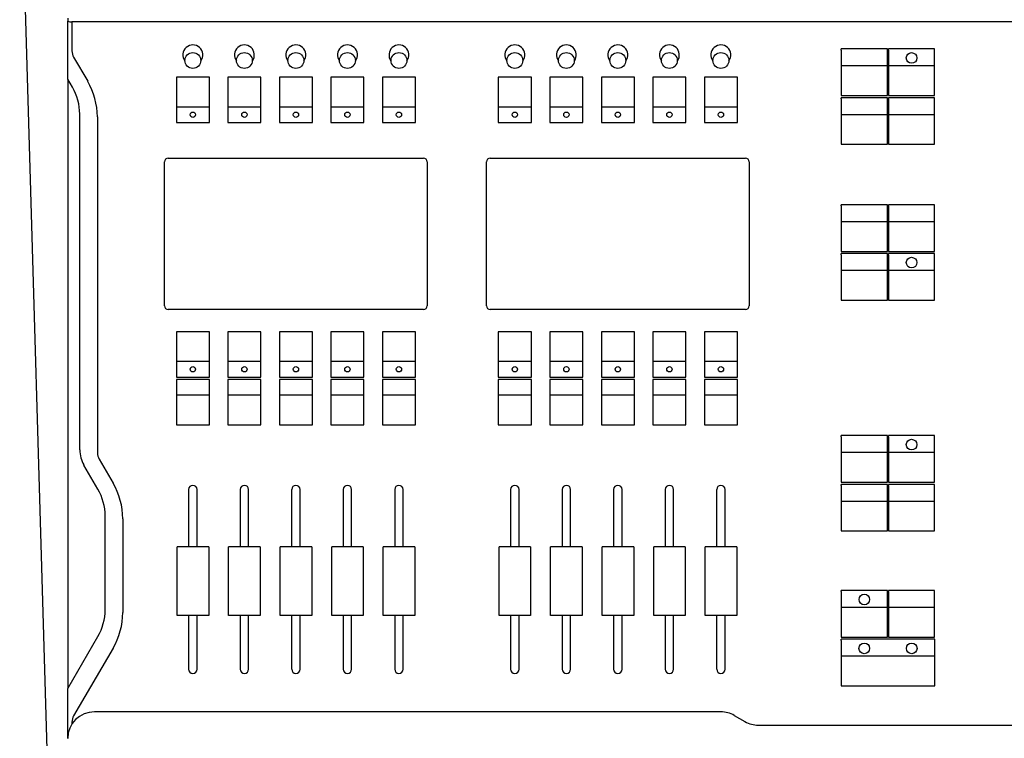
# Model space of a CAD drawing. Units: inches. Extents: x 0.2 to 32.2, y 0.3 to 27.3.
# Drawn here: x 0.2 to 14.8, y 6.3 to 16.9 of the extents above; entities that cross this region are included whole.
import ezdxf

# ---------------------------------------------------------------- set-up
doc = ezdxf.new("R2010")
doc.units = ezdxf.units.IN
doc.header["$MEASUREMENT"] = 0

msp = doc.modelspace()

# ---------------------------------------------------------------- linework, layer by layer
for p, q in [((0.681, 4.982), (0.239, 19.975)), ((0.948, 16.953), (0.948, 16.906)), ((0.948, 16.477), (0.948, 16.906)), ((1.01, 16.897), (1.01, 16.468)), ((31.397, 16.897), (1.01, 16.897)), ((12.359, 16.48), (12.359, 16.497)), ((13.041, 16.497), (12.359, 16.497)), ((12.359, 16.48), (12.359, 16.246)), ((13.041, 16.48), (13.041, 16.497)), ((13.041, 16.246), (13.041, 16.48)), ((13.737, 16.497), (13.056, 16.497)), ((13.056, 16.48), (13.056, 16.497)), ((13.056, 16.48), (13.056, 16.246)), ((13.737, 16.48), (13.737, 16.497)), ((13.737, 16.246), (13.737, 16.48)), ((0.948, 16.053), (0.948, 16.355)), ((1.035, 16.375), (1.243, 16.02)), ((13.041, 16.246), (12.359, 16.246)), ((12.359, 16.246), (12.359, 15.81)), ((13.041, 15.81), (13.041, 16.246)), ((13.737, 16.246), (13.056, 16.246)), ((13.056, 16.246), (13.056, 15.81)), ((13.737, 15.81), (13.737, 16.246)), ((1.018, 15.932), (0.948, 16.053)), ((0.948, 16.053), (0.948, 7.059)), ((3.038, 16.081), (2.55, 16.081)), ((2.55, 16.081), (2.55, 15.645)), ((3.038, 15.645), (3.038, 16.081)), ((3.798, 16.081), (3.31, 16.081)), ((3.31, 16.081), (3.31, 15.645)), ((3.798, 15.645), (3.798, 16.081)), ((4.558, 16.081), (4.07, 16.081)), ((4.07, 16.081), (4.07, 15.645)), ((4.558, 15.645), (4.558, 16.081)), ((5.318, 16.081), (4.83, 16.081)), ((4.83, 16.081), (4.83, 15.645)), ((5.318, 15.645), (5.318, 16.081)), ((6.078, 16.081), (5.59, 16.081)), ((5.59, 16.081), (5.59, 15.645)), ((6.078, 15.645), (6.078, 16.081)), ((7.788, 16.081), (7.3, 16.081)), ((7.3, 16.081), (7.3, 15.645)), ((7.788, 15.645), (7.788, 16.081)), ((8.548, 16.081), (8.06, 16.081)), ((8.06, 16.081), (8.06, 15.645)), ((8.548, 15.645), (8.548, 16.081)), ((9.308, 16.081), (8.82, 16.081)), ((8.82, 16.081), (8.82, 15.645)), ((9.308, 15.645), (9.308, 16.081)), ((10.068, 16.081), (9.58, 16.081)), ((9.58, 16.081), (9.58, 15.645)), ((10.068, 15.645), (10.068, 16.081)), ((10.828, 16.081), (10.34, 16.081)), ((10.34, 16.081), (10.34, 15.645)), ((10.828, 15.645), (10.828, 16.081)), ((12.359, 15.81), (13.041, 15.81)), ((12.359, 15.76), (12.359, 15.777)), ((13.041, 15.777), (12.359, 15.777)), ((12.359, 15.76), (12.359, 15.526)), ((13.041, 15.76), (13.041, 15.777)), ((13.041, 15.526), (13.041, 15.76)), ((13.056, 15.81), (13.737, 15.81)), ((13.056, 15.76), (13.056, 15.777)), ((13.737, 15.777), (13.056, 15.777)), ((13.056, 15.76), (13.056, 15.526)), ((13.737, 15.76), (13.737, 15.777)), ((13.737, 15.526), (13.737, 15.76)), ((2.55, 15.645), (3.038, 15.645)), ((2.55, 15.645), (2.55, 15.411)), ((3.038, 15.411), (3.038, 15.645)), ((3.31, 15.645), (3.798, 15.645)), ((3.31, 15.645), (3.31, 15.411)), ((3.798, 15.411), (3.798, 15.645)), ((4.07, 15.645), (4.558, 15.645)), ((4.07, 15.645), (4.07, 15.411)), ((4.558, 15.411), (4.558, 15.645)), ((4.83, 15.645), (5.318, 15.645)), ((4.83, 15.645), (4.83, 15.411)), ((5.318, 15.411), (5.318, 15.645)), ((5.59, 15.645), (6.078, 15.645)), ((5.59, 15.645), (5.59, 15.411)), ((6.078, 15.411), (6.078, 15.645)), ((7.3, 15.645), (7.788, 15.645)), ((7.3, 15.645), (7.3, 15.411)), ((7.788, 15.411), (7.788, 15.645)), ((8.06, 15.645), (8.548, 15.645)), ((8.06, 15.645), (8.06, 15.411)), ((8.548, 15.411), (8.548, 15.645)), ((8.82, 15.645), (9.308, 15.645)), ((8.82, 15.645), (8.82, 15.411)), ((9.308, 15.411), (9.308, 15.645)), ((9.58, 15.645), (10.068, 15.645)), ((9.58, 15.645), (9.58, 15.411)), ((10.068, 15.411), (10.068, 15.645)), ((10.34, 15.645), (10.828, 15.645)), ((10.34, 15.645), (10.34, 15.411)), ((10.828, 15.411), (10.828, 15.645)), ((1.126, 10.578), (1.126, 15.535)), ((1.385, 15.493), (1.385, 10.537)), ((2.55, 15.411), (3.038, 15.411)), ((3.31, 15.411), (3.798, 15.411)), ((4.07, 15.411), (4.558, 15.411)), ((4.83, 15.411), (5.318, 15.411)), ((5.59, 15.411), (6.078, 15.411)), ((7.3, 15.411), (7.788, 15.411)), ((8.06, 15.411), (8.548, 15.411)), ((8.82, 15.411), (9.308, 15.411)), ((9.58, 15.411), (10.068, 15.411)), ((10.34, 15.411), (10.828, 15.411)), ((13.041, 15.526), (12.359, 15.526)), ((12.359, 15.526), (12.359, 15.09)), ((13.041, 15.09), (13.041, 15.526)), ((13.737, 15.526), (13.056, 15.526)), ((13.056, 15.526), (13.056, 15.09)), ((13.737, 15.09), (13.737, 15.526)), ((12.359, 15.09), (13.041, 15.09)), ((13.056, 15.09), (13.737, 15.09)), ((2.375, 12.707), (2.375, 14.829)), ((2.431, 14.884), (6.196, 14.884)), ((6.252, 14.829), (6.252, 12.707)), ((7.125, 12.707), (7.125, 14.829)), ((7.181, 14.884), (10.946, 14.884)), ((11.002, 14.829), (11.002, 12.707)), ((12.359, 14.18), (12.359, 14.197)), ((13.041, 14.197), (12.359, 14.197)), ((12.359, 14.18), (12.359, 13.946)), ((13.041, 14.18), (13.041, 14.197)), ((13.041, 13.946), (13.041, 14.18)), ((13.737, 14.197), (13.056, 14.197)), ((13.056, 14.18), (13.056, 14.197)), ((13.056, 14.18), (13.056, 13.946)), ((13.737, 14.18), (13.737, 14.197)), ((13.737, 13.946), (13.737, 14.18)), ((13.041, 13.946), (12.359, 13.946)), ((12.359, 13.946), (12.359, 13.509)), ((13.041, 13.509), (13.041, 13.946)), ((13.737, 13.946), (13.056, 13.946)), ((13.056, 13.946), (13.056, 13.509)), ((13.737, 13.509), (13.737, 13.946)), ((12.359, 13.509), (13.041, 13.509)), ((13.056, 13.509), (13.737, 13.509)), ((12.359, 13.46), (12.359, 13.477)), ((13.041, 13.477), (12.359, 13.477)), ((12.359, 13.46), (12.359, 13.226)), ((13.041, 13.46), (13.041, 13.477)), ((13.041, 13.226), (13.041, 13.46)), ((13.056, 13.46), (13.056, 13.477)), ((13.737, 13.477), (13.056, 13.477)), ((13.056, 13.46), (13.056, 13.226)), ((13.737, 13.46), (13.737, 13.477)), ((13.737, 13.226), (13.737, 13.46)), ((13.041, 13.226), (12.359, 13.226)), ((12.359, 13.226), (12.359, 12.79)), ((13.041, 12.79), (13.041, 13.226)), ((13.737, 13.226), (13.056, 13.226)), ((13.056, 13.226), (13.056, 12.79)), ((13.737, 12.79), (13.737, 13.226)), ((12.359, 12.79), (13.041, 12.79)), ((13.056, 12.79), (13.737, 12.79)), ((6.196, 12.651), (2.431, 12.651)), ((10.946, 12.651), (7.181, 12.651)), ((3.038, 12.324), (2.55, 12.324)), ((2.55, 12.324), (2.55, 11.887)), ((3.038, 11.887), (3.038, 12.324)), ((3.798, 12.324), (3.31, 12.324)), ((3.31, 12.324), (3.31, 11.887)), ((3.798, 11.887), (3.798, 12.324)), ((4.558, 12.324), (4.07, 12.324)), ((4.07, 12.324), (4.07, 11.887)), ((4.558, 11.887), (4.558, 12.324)), ((5.318, 12.324), (4.83, 12.324)), ((4.83, 12.324), (4.83, 11.887)), ((5.318, 11.887), (5.318, 12.324)), ((6.078, 12.324), (5.59, 12.324)), ((5.59, 12.324), (5.59, 11.887)), ((6.078, 11.887), (6.078, 12.324)), ((7.788, 12.324), (7.3, 12.324)), ((7.3, 12.324), (7.3, 11.887)), ((7.788, 11.887), (7.788, 12.324)), ((8.548, 12.324), (8.06, 12.324)), ((8.06, 12.324), (8.06, 11.887)), ((8.548, 11.887), (8.548, 12.324)), ((9.308, 12.324), (8.82, 12.324)), ((8.82, 12.324), (8.82, 11.887)), ((9.308, 11.887), (9.308, 12.324)), ((10.068, 12.324), (9.58, 12.324)), ((9.58, 12.324), (9.58, 11.887)), ((10.068, 11.887), (10.068, 12.324)), ((10.828, 12.324), (10.34, 12.324)), ((10.34, 12.324), (10.34, 11.887)), ((10.828, 11.887), (10.828, 12.324)), ((2.55, 11.887), (3.038, 11.887)), ((2.55, 11.887), (2.55, 11.654)), ((3.038, 11.654), (3.038, 11.887)), ((3.31, 11.887), (3.798, 11.887)), ((3.31, 11.887), (3.31, 11.654)), ((3.798, 11.654), (3.798, 11.887)), ((4.07, 11.887), (4.558, 11.887)), ((4.07, 11.887), (4.07, 11.654)), ((4.558, 11.654), (4.558, 11.887)), ((4.83, 11.887), (5.318, 11.887)), ((4.83, 11.887), (4.83, 11.654)), ((5.318, 11.654), (5.318, 11.887)), ((5.59, 11.887), (6.078, 11.887)), ((5.59, 11.887), (5.59, 11.654)), ((6.078, 11.654), (6.078, 11.887)), ((7.3, 11.887), (7.788, 11.887)), ((7.3, 11.887), (7.3, 11.654)), ((7.788, 11.654), (7.788, 11.887)), ((8.06, 11.887), (8.548, 11.887)), ((8.06, 11.887), (8.06, 11.654)), ((8.548, 11.654), (8.548, 11.887)), ((8.82, 11.887), (9.308, 11.887)), ((8.82, 11.887), (8.82, 11.654)), ((9.308, 11.654), (9.308, 11.887)), ((9.58, 11.887), (10.068, 11.887)), ((9.58, 11.887), (9.58, 11.654)), ((10.068, 11.654), (10.068, 11.887)), ((10.34, 11.887), (10.828, 11.887)), ((10.34, 11.887), (10.34, 11.654)), ((10.828, 11.654), (10.828, 11.887)), ((2.55, 11.654), (3.038, 11.654)), ((3.31, 11.654), (3.798, 11.654)), ((4.07, 11.654), (4.558, 11.654)), ((4.83, 11.654), (5.318, 11.654)), ((5.59, 11.654), (6.078, 11.654)), ((7.3, 11.654), (7.788, 11.654)), ((8.06, 11.654), (8.548, 11.654)), ((8.82, 11.654), (9.308, 11.654)), ((9.58, 11.654), (10.068, 11.654)), ((10.34, 11.654), (10.828, 11.654)), ((3.038, 11.62), (2.55, 11.62)), ((2.55, 11.62), (2.55, 11.386)), ((3.038, 11.386), (3.038, 11.62)), ((3.798, 11.62), (3.31, 11.62)), ((3.31, 11.62), (3.31, 11.386)), ((3.798, 11.386), (3.798, 11.62)), ((4.558, 11.62), (4.07, 11.62)), ((4.07, 11.62), (4.07, 11.386)), ((4.558, 11.386), (4.558, 11.62)), ((5.318, 11.62), (4.83, 11.62)), ((4.83, 11.62), (4.83, 11.386)), ((5.318, 11.386), (5.318, 11.62)), ((6.078, 11.62), (5.59, 11.62)), ((5.59, 11.62), (5.59, 11.386)), ((6.078, 11.386), (6.078, 11.62)), ((7.788, 11.62), (7.3, 11.62)), ((7.3, 11.62), (7.3, 11.386)), ((7.788, 11.386), (7.788, 11.62)), ((8.548, 11.62), (8.06, 11.62)), ((8.06, 11.62), (8.06, 11.386)), ((8.548, 11.386), (8.548, 11.62)), ((9.308, 11.62), (8.82, 11.62)), ((8.82, 11.62), (8.82, 11.386)), ((9.308, 11.386), (9.308, 11.62)), ((10.068, 11.62), (9.58, 11.62)), ((9.58, 11.62), (9.58, 11.386)), ((10.068, 11.386), (10.068, 11.62)), ((10.828, 11.62), (10.34, 11.62)), ((10.34, 11.62), (10.34, 11.386)), ((10.828, 11.386), (10.828, 11.62)), ((2.55, 11.386), (2.55, 10.949)), ((3.038, 11.386), (2.55, 11.386)), ((3.038, 10.949), (3.038, 11.386)), ((3.31, 11.386), (3.31, 10.949)), ((3.798, 11.386), (3.31, 11.386)), ((3.798, 10.949), (3.798, 11.386)), ((4.07, 11.386), (4.07, 10.949)), ((4.558, 11.386), (4.07, 11.386)), ((4.558, 10.949), (4.558, 11.386)), ((4.83, 11.386), (4.83, 10.949)), ((5.318, 11.386), (4.83, 11.386)), ((5.318, 10.949), (5.318, 11.386)), ((5.59, 11.386), (5.59, 10.949)), ((6.078, 11.386), (5.59, 11.386)), ((6.078, 10.949), (6.078, 11.386)), ((7.3, 11.386), (7.3, 10.949)), ((7.788, 11.386), (7.3, 11.386)), ((7.788, 10.949), (7.788, 11.386)), ((8.06, 11.386), (8.06, 10.949)), ((8.548, 11.386), (8.06, 11.386)), ((8.548, 10.949), (8.548, 11.386)), ((8.82, 11.386), (8.82, 10.949)), ((9.308, 11.386), (8.82, 11.386)), ((9.308, 10.949), (9.308, 11.386)), ((9.58, 11.386), (9.58, 10.949)), ((10.068, 11.386), (9.58, 11.386)), ((10.068, 10.949), (10.068, 11.386)), ((10.34, 11.386), (10.34, 10.949)), ((10.828, 11.386), (10.34, 11.386)), ((10.828, 10.949), (10.828, 11.386)), ((2.55, 10.949), (3.038, 10.949)), ((3.31, 10.949), (3.798, 10.949)), ((4.07, 10.949), (4.558, 10.949)), ((4.83, 10.949), (5.318, 10.949)), ((5.59, 10.949), (6.078, 10.949)), ((7.3, 10.949), (7.788, 10.949)), ((8.06, 10.949), (8.548, 10.949)), ((8.82, 10.949), (9.308, 10.949)), ((9.58, 10.949), (10.068, 10.949)), ((10.34, 10.949), (10.828, 10.949)), ((12.359, 10.773), (12.359, 10.79)), ((13.041, 10.79), (12.359, 10.79)), ((12.359, 10.773), (12.359, 10.539)), ((13.041, 10.773), (13.041, 10.79)), ((13.041, 10.539), (13.041, 10.773)), ((13.737, 10.79), (13.056, 10.79)), ((13.056, 10.773), (13.056, 10.79)), ((13.056, 10.773), (13.056, 10.539)), ((13.737, 10.773), (13.737, 10.79)), ((13.737, 10.539), (13.737, 10.773)), ((13.041, 10.539), (12.359, 10.539)), ((12.359, 10.539), (12.359, 10.103)), ((13.041, 10.103), (13.041, 10.539)), ((13.737, 10.539), (13.056, 10.539)), ((13.056, 10.539), (13.056, 10.103)), ((13.737, 10.103), (13.737, 10.539)), ((1.393, 10), (1.186, 10.356)), ((1.41, 10.444), (1.618, 10.088)), ((12.359, 10.103), (13.041, 10.103)), ((12.359, 10.053), (12.359, 10.07)), ((13.041, 10.07), (12.359, 10.07)), ((12.359, 10.053), (12.359, 9.819)), ((13.041, 10.053), (13.041, 10.07)), ((13.041, 9.819), (13.041, 10.053)), ((13.056, 10.103), (13.737, 10.103)), ((13.056, 10.053), (13.056, 10.07)), ((13.737, 10.07), (13.056, 10.07)), ((13.056, 10.053), (13.056, 9.819)), ((13.737, 10.053), (13.737, 10.07)), ((13.737, 9.819), (13.737, 10.053)), ((2.731, 9.994), (2.731, 9.151)), ((2.856, 9.151), (2.856, 9.994)), ((3.491, 9.994), (3.491, 9.151)), ((3.616, 9.151), (3.616, 9.994)), ((4.251, 9.994), (4.251, 9.151)), ((4.376, 9.151), (4.376, 9.994)), ((5.011, 9.994), (5.011, 9.151)), ((5.136, 9.151), (5.136, 9.994)), ((5.771, 9.994), (5.771, 9.151)), ((5.896, 9.151), (5.896, 9.994)), ((7.481, 9.994), (7.481, 9.151)), ((7.606, 9.151), (7.606, 9.994)), ((8.241, 9.994), (8.241, 9.151)), ((8.366, 9.151), (8.366, 9.994)), ((9.001, 9.994), (9.001, 9.151)), ((9.126, 9.151), (9.126, 9.994)), ((9.761, 9.994), (9.761, 9.151)), ((9.886, 9.151), (9.886, 9.994)), ((10.521, 9.994), (10.521, 9.151)), ((10.646, 9.151), (10.646, 9.994)), ((13.041, 9.819), (12.359, 9.819)), ((12.359, 9.819), (12.359, 9.383)), ((13.041, 9.383), (13.041, 9.819)), ((13.737, 9.819), (13.056, 9.819)), ((13.056, 9.819), (13.056, 9.383)), ((13.737, 9.383), (13.737, 9.819)), ((1.501, 8.221), (1.501, 9.603)), ((1.76, 9.562), (1.76, 8.18)), ((12.359, 9.383), (13.041, 9.383)), ((13.056, 9.383), (13.737, 9.383)), ((3.027, 9.151), (2.562, 9.151)), ((2.562, 8.137), (2.562, 9.151)), ((3.027, 9.151), (3.027, 8.137)), ((3.787, 9.151), (3.322, 9.151)), ((3.322, 8.137), (3.322, 9.151)), ((3.787, 9.151), (3.787, 8.137)), ((4.547, 9.151), (4.082, 9.151)), ((4.082, 8.137), (4.082, 9.151)), ((4.547, 9.151), (4.547, 8.137)), ((5.307, 9.151), (4.842, 9.151)), ((4.842, 8.137), (4.842, 9.151)), ((5.307, 9.151), (5.307, 8.137)), ((6.067, 9.151), (5.602, 9.151)), ((5.602, 8.137), (5.602, 9.151)), ((6.067, 9.151), (6.067, 8.137)), ((7.777, 9.151), (7.312, 9.151)), ((7.312, 8.137), (7.312, 9.151)), ((7.777, 9.151), (7.777, 8.137)), ((8.537, 9.151), (8.072, 9.151)), ((8.072, 8.137), (8.072, 9.151)), ((8.537, 9.151), (8.537, 8.137)), ((9.297, 9.151), (8.832, 9.151)), ((8.832, 8.137), (8.832, 9.151)), ((9.297, 9.151), (9.297, 8.137)), ((10.057, 9.151), (9.592, 9.151)), ((9.592, 8.137), (9.592, 9.151)), ((10.057, 9.151), (10.057, 8.137)), ((10.817, 9.151), (10.352, 9.151)), ((10.352, 8.137), (10.352, 9.151)), ((10.817, 9.151), (10.817, 8.137)), ((13.041, 8.504), (12.359, 8.504)), ((12.359, 8.488), (12.359, 8.504)), ((12.359, 8.488), (12.359, 8.254)), ((13.041, 8.488), (13.041, 8.504)), ((13.041, 8.254), (13.041, 8.488)), ((13.056, 8.488), (13.056, 8.504)), ((13.737, 8.504), (13.056, 8.504)), ((13.056, 8.488), (13.056, 8.254)), ((13.737, 8.488), (13.737, 8.504)), ((13.737, 8.254), (13.737, 8.488)), ((3.027, 8.137), (2.562, 8.137)), ((2.731, 8.137), (2.731, 7.342)), ((2.856, 7.342), (2.856, 8.137)), ((3.787, 8.137), (3.322, 8.137)), ((3.491, 8.137), (3.491, 7.342)), ((3.616, 7.342), (3.616, 8.137)), ((4.547, 8.137), (4.082, 8.137)), ((4.251, 8.137), (4.251, 7.342)), ((4.376, 7.342), (4.376, 8.137)), ((5.307, 8.137), (4.842, 8.137)), ((5.011, 8.137), (5.011, 7.342)), ((5.136, 7.342), (5.136, 8.137)), ((6.067, 8.137), (5.602, 8.137)), ((5.771, 8.137), (5.771, 7.342)), ((5.896, 7.342), (5.896, 8.137)), ((7.777, 8.137), (7.312, 8.137)), ((7.481, 8.137), (7.481, 7.342)), ((7.606, 7.342), (7.606, 8.137)), ((8.537, 8.137), (8.072, 8.137)), ((8.241, 8.137), (8.241, 7.342)), ((8.366, 7.342), (8.366, 8.137)), ((9.297, 8.137), (8.832, 8.137)), ((9.001, 8.137), (9.001, 7.342)), ((9.126, 7.342), (9.126, 8.137)), ((10.057, 8.137), (9.592, 8.137)), ((9.761, 8.137), (9.761, 7.342)), ((9.886, 7.342), (9.886, 8.137)), ((10.817, 8.137), (10.352, 8.137)), ((10.521, 8.137), (10.521, 7.342)), ((10.646, 7.342), (10.646, 8.137)), ((13.041, 8.254), (12.359, 8.254)), ((12.359, 8.254), (12.359, 7.817)), ((13.041, 7.817), (13.041, 8.254)), ((13.737, 8.254), (13.056, 8.254)), ((13.056, 8.254), (13.056, 7.817)), ((13.737, 7.817), (13.737, 8.254)), ((0.948, 7.059), (1.393, 7.823)), ((12.359, 7.817), (13.041, 7.817)), ((13.738, 7.784), (12.36, 7.784)), ((12.36, 7.768), (12.36, 7.784)), ((12.36, 7.768), (12.36, 7.534)), ((13.056, 7.817), (13.737, 7.817)), ((13.738, 7.768), (13.738, 7.784)), ((13.738, 7.534), (13.738, 7.768)), ((1.618, 7.654), (1.035, 6.655)), ((13.738, 7.534), (12.36, 7.534)), ((12.36, 7.534), (12.36, 7.097)), ((13.738, 7.097), (13.738, 7.534)), ((0.948, 6.735), (0.948, 7.059)), ((12.36, 7.097), (13.738, 7.097)), ((0.948, 6.582), (0.948, 6.735)), ((10.584, 6.712), (1.341, 6.712)), ((0.948, 6.57), (0.948, 6.575)), ((0.948, 6.322), (0.948, 6.57)), ((1.01, 6.562), (1.01, 6.533)), ((10.781, 6.66), (10.939, 6.569)), ((11.136, 6.517), (22.46, 6.517))]:
    msp.add_line(p, q)
for centre, radius in [((2.794, 16.326), 0.117), ((3.554, 16.326), 0.117), ((4.314, 16.326), 0.117), ((5.074, 16.326), 0.117), ((5.834, 16.326), 0.117), ((7.544, 16.326), 0.117), ((8.304, 16.326), 0.117), ((9.064, 16.326), 0.117), ((9.824, 16.326), 0.117), ((10.584, 16.326), 0.117), ((13.397, 16.364), 0.0785), ((2.794, 15.527), 0.0392), ((3.554, 15.527), 0.0392), ((4.314, 15.527), 0.0392), ((5.074, 15.527), 0.0392), ((5.834, 15.527), 0.0392), ((7.544, 15.527), 0.0392), ((8.304, 15.527), 0.0392), ((9.064, 15.527), 0.0392), ((9.824, 15.527), 0.0392), ((10.584, 15.527), 0.0392), ((13.397, 13.344), 0.0785), ((2.794, 11.77), 0.0392), ((3.554, 11.77), 0.0392), ((4.314, 11.77), 0.0392), ((5.074, 11.77), 0.0392), ((5.834, 11.77), 0.0392), ((7.544, 11.77), 0.0392), ((8.304, 11.77), 0.0392), ((9.064, 11.77), 0.0392), ((9.824, 11.77), 0.0392), ((10.584, 11.77), 0.0392), ((13.397, 10.657), 0.0785), ((12.7, 8.371), 0.0785), ((12.699, 7.65), 0.0785), ((13.399, 7.65), 0.0785)]:
    msp.add_circle(centre, radius)
for centre, radius, start, end in [((0.995, 17.016), 0.12, 246.804, 277.3494), ((1.194, 16.468), 0.184, 180.0158, 210.2661), ((2.794, 16.41), 0.147, 323.3327, 216.6673), ((3.554, 16.41), 0.147, 323.3327, 216.6673), ((4.314, 16.41), 0.147, 323.3327, 216.6673), ((5.074, 16.41), 0.147, 323.3327, 216.6673), ((5.834, 16.41), 0.147, 323.3327, 216.6673), ((7.544, 16.41), 0.147, 323.3327, 216.6673), ((8.304, 16.41), 0.147, 323.3327, 216.6673), ((9.064, 16.41), 0.147, 323.3327, 216.6673), ((9.824, 16.41), 0.147, 323.3327, 216.6673), ((10.584, 16.41), 0.147, 323.3327, 216.6673), ((0.341, 15.493), 1.044, 0.0154, 30.266), ((0.336, 15.534), 0.789, 0.0154, 30.2659), ((2.431, 14.829), 0.0557, 89.7244, 179.7159), ((6.196, 14.829), 0.0557, 0.2817, 90.2768), ((7.181, 14.829), 0.0557, 89.7244, 179.7159), ((10.946, 14.829), 0.0557, 0.2817, 90.2768), ((2.431, 12.707), 0.0557, 180.2829, 270.278), ((6.196, 12.707), 0.0557, 269.7208, 359.7195), ((7.181, 12.707), 0.0557, 180.2829, 270.278), ((10.946, 12.707), 0.0557, 269.7208, 359.7195), ((1.565, 10.578), 0.439, 180.0159, 210.2658), ((1.569, 10.537), 0.184, 180.0154, 210.2666), ((0.716, 9.561), 1.044, 0.0155, 30.2659), ((2.794, 9.993), 0.0625, 0.4514, 179.5486), ((3.554, 9.993), 0.0625, 0.4514, 179.5486), ((4.314, 9.993), 0.0625, 0.4514, 179.5486), ((5.074, 9.993), 0.0625, 0.4514, 179.5486), ((5.834, 9.993), 0.0625, 0.4514, 179.5486), ((7.544, 9.993), 0.0625, 0.4514, 179.5486), ((8.304, 9.993), 0.0625, 0.4514, 179.5486), ((9.064, 9.993), 0.0625, 0.4514, 179.5486), ((9.824, 9.993), 0.0625, 0.4514, 179.5486), ((10.584, 9.993), 0.0625, 0.4514, 179.5486), ((0.711, 9.603), 0.789, 0.0154, 30.266), ((0.711, 8.221), 0.789, 329.7341, 359.9846), ((0.716, 8.18), 1.044, 329.734, 359.9846), ((2.794, 7.343), 0.0625, 180.4524, 359.5476), ((3.554, 7.343), 0.0625, 180.4524, 359.5476), ((4.314, 7.343), 0.0625, 180.4524, 359.5476), ((5.074, 7.343), 0.0625, 180.4524, 359.5476), ((5.834, 7.343), 0.0625, 180.4524, 359.5476), ((7.544, 7.343), 0.0625, 180.4524, 359.5476), ((8.304, 7.343), 0.0625, 180.4524, 359.5476), ((9.064, 7.343), 0.0625, 180.4524, 359.5476), ((9.824, 7.343), 0.0625, 180.4524, 359.5476), ((10.584, 7.343), 0.0625, 180.4524, 359.5476), ((1.339, 6.32), 0.392, 89.721, 179.7188), ((10.584, 6.316), 0.397, 60.264, 90.0149), ((1.194, 6.562), 0.184, 149.7334, 179.9846), ((11.136, 6.914), 0.397, 240.2648, 270.0141)]:
    msp.add_arc(centre, radius, start, end)
msp.add_open_spline([(0.948, 16.355), (0.948, 16.398), (0.948, 16.442), (0.948, 16.482), (0.948, 16.482)], degree=3, knots=[0, 0, 0, 0, 0.996623, 1, 1, 1, 1])

doc.saveas('drawing.dxf')
